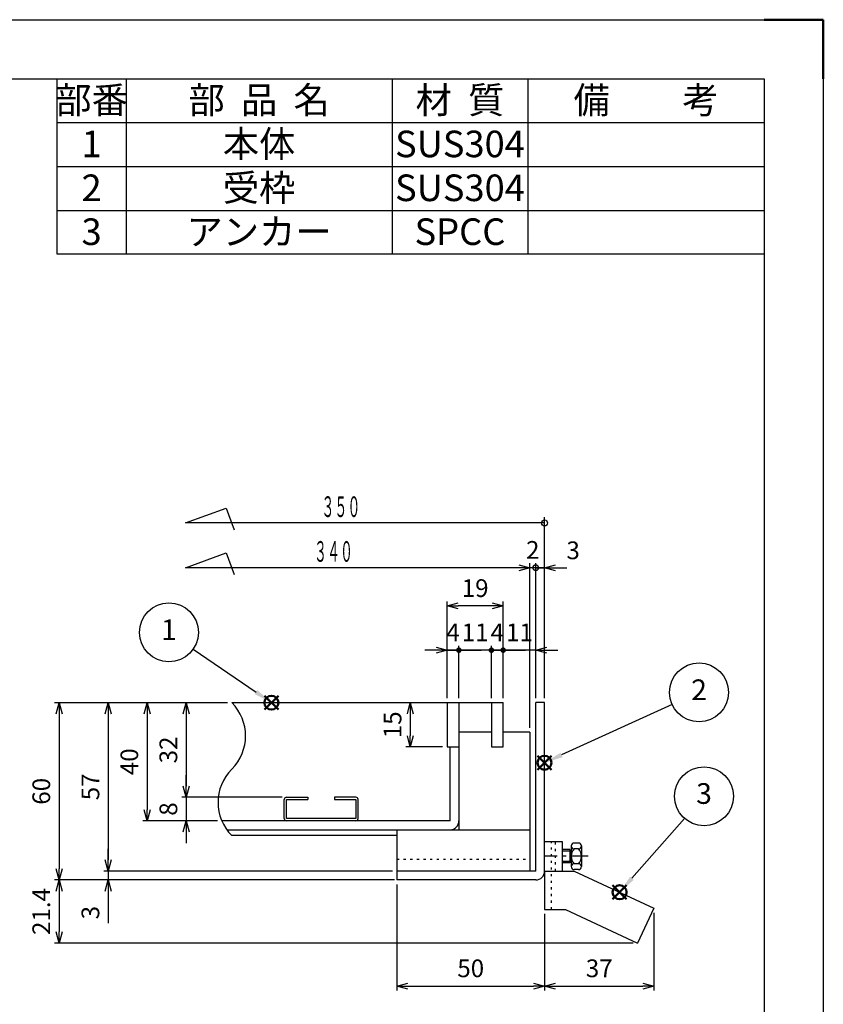
# Model space of a CAD drawing. Units: millimetres. Extents: x -834 to 8467, y -3957 to 1644.
# Drawn here: x 1080 to 1624, y -1883 to -1217 of the extents above; entities that cross this region are included whole.
import ezdxf
from ezdxf.enums import TextEntityAlignment as Align

# ---------------------------------------------------------------- set-up
doc = ezdxf.new("R2010")
doc.units = ezdxf.units.MM
doc.header["$LTSCALE"] = 3
doc.linetypes.add('CENTER', pattern=[7, 4, -1, 1, -1])
doc.linetypes.add('DOT', pattern=[1.5, 0.5, -1])
doc.layers.add('AM_12', color=7, linetype='Continuous', lineweight=50, plot=False)
doc.layers.add('AM_5', color=3, linetype='Continuous', lineweight=25)
doc.layers.add('AM_BOR', color=7, linetype='Continuous', lineweight=50)
doc.layers.add('M3-0', color=7, linetype='Continuous')
doc.styles.add('ACJISTS', font='isocp.shx', dxfattribs={"height": 1, "bigfont": 'extfont.shx'})
doc.styles.get("Standard").update_dxf_attribs({"font": 'ISOCP.SHX', "bigfont": 'EXTFONT.SHX'})
doc.dimstyles.new('IGS', dxfattribs={"dimscale": 3, "dimtxt": 4.5, "dimasz": 2.5, "dimexe": 1, "dimexo": 1, "dimgap": 1.5, "dimtad": 3, "dimdsep": 46, "dimtxsty": 'STANDARD', "dimblk": 'OPEN30', "dimcen": 0, "dimclrd": 256, "dimclre": 256, "dimclrt": 2, "dimadec": 0, "dimazin": 2, "dimtp": 0.1, "dimtm": 0.1, "dimtfac": 0.71, "dimtmove": 0, "dimatfit": 3, "dimldrblk": 'OPEN30', "dimfxl": 1, "dimlwd": -1, "dimlwe": -1, "dimarcsym": 0})

# ---------------------------------------------------------------- blocks, each defined once
blk = doc.blocks.new('_Open30')
at = {"color": 0, "linetype": 'ByBlock', "lineweight": -2}
for p, q in [((-1, 0.268), (0, 0)), ((0, 0), (-1, -0.268)), ((0, 0), (-1, 0))]:
    blk.add_line(p, q, dxfattribs=at)
blk = doc.blocks.new('*D149')
at = {"layer": 'DEFPOINTS', "color": 0, "transparency": 16777216}
for p in [(1223.61, -1679.2), (1166.31, -1759.2), (1216.85, -1759.2)]:
    blk.add_point(p, dxfattribs=at)
at = {"layer": 'M3-0', "color": 3, "transparency": 16777216}
for p, q in [((1220.61, -1679.2), (1163.31, -1679.2)), ((1166.31, -1686.7), (1166.31, -1751.7)), ((1213.85, -1759.2), (1163.31, -1759.2))]:
    blk.add_line(p, q, dxfattribs=at)
at = {"layer": 'M3-0', "color": 3, "transparency": 16777216, "xscale": 7.5, "yscale": 7.5, "zscale": 7.5}
for p, rotation in [((1166.31, -1679.2), 90), ((1166.31, -1759.2), 270)]:
    blk.add_blockref('_Open30', p, dxfattribs=dict(at, rotation=rotation))
at = {"layer": 'M3-0', "color": 2, "transparency": 16777216, "insert": (1155.81, -1719.2), "char_height": 12, "attachment_point": 5, "rotation": 90}
blk.add_mtext('40', dxfattribs=at)
blk = doc.blocks.new('*D150')
at = {"layer": 'DEFPOINTS', "color": 0, "transparency": 16777216}
for p in [(1260.75, -1743.2), (1192.74, -1759.2), (1216.85, -1759.2)]:
    blk.add_point(p, dxfattribs=at)
at = {"layer": 'M3-0', "color": 3, "transparency": 16777216}
for p, q in [((1192.74, -1735.7), (1192.74, -1728.2)), ((1257.75, -1743.2), (1189.74, -1743.2)), ((1192.74, -1743.2), (1192.74, -1759.2)), ((1213.85, -1759.2), (1189.74, -1759.2)), ((1192.74, -1766.7), (1192.74, -1774.2))]:
    blk.add_line(p, q, dxfattribs=at)
at = {"layer": 'M3-0', "color": 3, "transparency": 16777216, "xscale": 7.5, "yscale": 7.5, "zscale": 7.5}
for p, rotation in [((1192.74, -1743.2), 270), ((1192.74, -1759.2), 90)]:
    blk.add_blockref('_Open30', p, dxfattribs=dict(at, rotation=rotation))
at = {"layer": 'M3-0', "color": 2, "transparency": 16777216, "insert": (1182.24, -1751.2), "char_height": 12, "attachment_point": 5, "rotation": 90}
blk.add_mtext('8', dxfattribs=at)
blk = doc.blocks.new('*D151')
at = {"layer": 'DEFPOINTS', "color": 0, "transparency": 16777216}
for p in [(1223.61, -1679.2), (1192.74, -1743.2), (1260.75, -1743.2)]:
    blk.add_point(p, dxfattribs=at)
at = {"layer": 'M3-0', "color": 3, "transparency": 16777216}
for p, q in [((1220.61, -1679.2), (1189.74, -1679.2)), ((1192.74, -1686.7), (1192.74, -1735.7)), ((1257.75, -1743.2), (1189.74, -1743.2))]:
    blk.add_line(p, q, dxfattribs=at)
at = {"layer": 'M3-0', "color": 3, "transparency": 16777216, "xscale": 7.5, "yscale": 7.5, "zscale": 7.5}
for p, rotation in [((1192.74, -1679.2), 90), ((1192.74, -1743.2), 270)]:
    blk.add_blockref('_Open30', p, dxfattribs=dict(at, rotation=rotation))
at = {"layer": 'M3-0', "color": 2, "transparency": 16777216, "insert": (1182.24, -1711.2), "char_height": 12, "attachment_point": 5, "rotation": 90}
blk.add_mtext('32', dxfattribs=at)
blk = doc.blocks.new('*D152')
at = {"layer": 'DEFPOINTS', "color": 0, "transparency": 16777216}
for p in [(1407.38, -1679.2), (1344.49, -1709.2), (1369.38, -1709.2)]:
    blk.add_point(p, dxfattribs=at)
at = {"layer": 'M3-0', "color": 3, "transparency": 16777216}
for p, q in [((1404.38, -1679.2), (1341.49, -1679.2)), ((1344.49, -1686.7), (1344.49, -1701.7)), ((1366.38, -1709.2), (1341.49, -1709.2))]:
    blk.add_line(p, q, dxfattribs=at)
at = {"layer": 'M3-0', "color": 3, "transparency": 16777216, "xscale": 7.5, "yscale": 7.5, "zscale": 7.5}
for p, rotation in [((1344.49, -1679.2), 90), ((1344.49, -1709.2), 270)]:
    blk.add_blockref('_Open30', p, dxfattribs=dict(at, rotation=rotation))
at = {"layer": 'M3-0', "color": 2, "transparency": 16777216, "insert": (1333.99, -1694.2), "char_height": 12, "attachment_point": 5, "rotation": 90}
blk.add_mtext('15', dxfattribs=at)
blk = doc.blocks.new('*D153')
at = {"layer": 'DEFPOINTS', "color": 0, "transparency": 16777216}
for p in [(1435.38, -1819.2), (1509.38, -1818.38), (1509.38, -1871.08)]:
    blk.add_point(p, dxfattribs=at)
at = {"layer": 'M3-0', "color": 3, "transparency": 16777216}
for p, q in [((1435.38, -1822.2), (1435.38, -1874.08)), ((1509.38, -1821.38), (1509.38, -1874.08)), ((1442.88, -1871.08), (1501.88, -1871.08))]:
    blk.add_line(p, q, dxfattribs=at)
at = {"layer": 'M3-0', "color": 3, "transparency": 16777216, "xscale": 7.5, "yscale": 7.5, "zscale": 7.5, "rotation": 180}
blk.add_blockref('_Open30', (1435.38, -1871.08), dxfattribs=at)
at = {"layer": 'M3-0', "color": 3, "transparency": 16777216, "xscale": 7.5, "yscale": 7.5, "zscale": 7.5}
blk.add_blockref('_Open30', (1509.38, -1871.08), dxfattribs=at)
at = {"layer": 'M3-0', "color": 2, "transparency": 16777216, "insert": (1472.38, -1860.58), "char_height": 12, "attachment_point": 5}
blk.add_mtext('37', dxfattribs=at)
blk = doc.blocks.new('*D154')
at = {"layer": 'DEFPOINTS', "color": 0, "transparency": 16777216}
for p in [(1335.38, -1799.2), (1435.38, -1819.2), (1435.38, -1871.08)]:
    blk.add_point(p, dxfattribs=at)
at = {"layer": 'M3-0', "color": 3, "transparency": 16777216}
for p, q in [((1335.38, -1802.2), (1335.38, -1874.08)), ((1435.38, -1822.2), (1435.38, -1874.08)), ((1342.88, -1871.08), (1427.88, -1871.08))]:
    blk.add_line(p, q, dxfattribs=at)
at = {"layer": 'M3-0', "color": 3, "transparency": 16777216, "xscale": 7.5, "yscale": 7.5, "zscale": 7.5, "rotation": 180}
blk.add_blockref('_Open30', (1335.38, -1871.08), dxfattribs=at)
at = {"layer": 'M3-0', "color": 3, "transparency": 16777216, "xscale": 7.5, "yscale": 7.5, "zscale": 7.5}
blk.add_blockref('_Open30', (1435.38, -1871.08), dxfattribs=at)
at = {"layer": 'M3-0', "color": 2, "transparency": 16777216, "insert": (1385.38, -1860.58), "char_height": 12, "attachment_point": 5}
blk.add_mtext('50', dxfattribs=at)
blk = doc.blocks.new('*D155')
at = {"layer": 'DEFPOINTS', "color": 0, "transparency": 16777216}
for p in [(1335.38, -1799.2), (1106.69, -1841.94), (1498.39, -1841.94)]:
    blk.add_point(p, dxfattribs=at)
at = {"layer": 'M3-0', "color": 3, "transparency": 16777216}
for p, q in [((1332.38, -1799.2), (1103.69, -1799.2)), ((1106.69, -1806.7), (1106.69, -1834.44)), ((1495.39, -1841.94), (1103.69, -1841.94))]:
    blk.add_line(p, q, dxfattribs=at)
at = {"layer": 'M3-0', "color": 3, "transparency": 16777216, "xscale": 7.5, "yscale": 7.5, "zscale": 7.5}
for p, rotation in [((1106.69, -1799.2), 90), ((1106.69, -1841.94), 270)]:
    blk.add_blockref('_Open30', p, dxfattribs=dict(at, rotation=rotation))
at = {"layer": 'M3-0', "color": 2, "transparency": 16777216, "insert": (1096.19, -1820.57), "char_height": 12, "attachment_point": 5, "rotation": 90}
blk.add_mtext('21.4', dxfattribs=at)
blk = doc.blocks.new('*D156')
at = {"layer": 'DEFPOINTS', "color": 0, "transparency": 16777216}
for p in [(1369.38, -1613.7), (1369.38, -1679.2), (1407.38, -1679.2)]:
    blk.add_point(p, dxfattribs=at)
at = {"layer": 'M3-0', "color": 3, "transparency": 16777216}
for p, q in [((1369.38, -1676.2), (1369.38, -1610.7)), ((1407.38, -1676.2), (1407.38, -1610.7)), ((1399.88, -1613.7), (1376.88, -1613.7))]:
    blk.add_line(p, q, dxfattribs=at)
at = {"layer": 'M3-0', "color": 3, "transparency": 16777216, "xscale": 7.5, "yscale": 7.5, "zscale": 7.5, "rotation": 180}
blk.add_blockref('_Open30', (1369.38, -1613.7), dxfattribs=at)
at = {"layer": 'M3-0', "color": 3, "transparency": 16777216, "xscale": 7.5, "yscale": 7.5, "zscale": 7.5}
blk.add_blockref('_Open30', (1407.38, -1613.7), dxfattribs=at)
at = {"layer": 'M3-0', "color": 2, "transparency": 16777216, "insert": (1388.38, -1603.2), "char_height": 12, "attachment_point": 5}
blk.add_mtext('19', dxfattribs=at)
blk = doc.blocks.new('_DotSmall')
at = {"color": 0, "linetype": 'ByBlock', "const_width": 0.5}
blk.add_lwpolyline([(-0.0625, 0, 1), (0.0625, 0, 1)], format="xyb", close=True, dxfattribs=at)
blk = doc.blocks.new('*D157')
at = {"layer": 'DEFPOINTS', "color": 0, "transparency": 16777216}
for p in [(1429.38, -1587.85), (1429.38, -1679.2), (1435.38, -1679.2)]:
    blk.add_point(p, dxfattribs=at)
at = {"layer": 'M3-0', "color": 3, "transparency": 16777216}
for p, q in [((1429.38, -1676.2), (1429.38, -1584.85)), ((1435.38, -1676.2), (1435.38, -1584.85)), ((1429.38, -1587.85), (1421.88, -1587.85)), ((1435.38, -1587.85), (1429.38, -1587.85)), ((1442.88, -1587.85), (1450.38, -1587.85))]:
    blk.add_line(p, q, dxfattribs=at)
at = {"layer": 'M3-0', "color": 3, "transparency": 16777216, "xscale": 7.5, "yscale": 7.5, "zscale": 7.5}
blk.add_blockref('_DotSmall', (1429.38, -1587.85), dxfattribs=at)
at = {"layer": 'M3-0', "color": 3, "transparency": 16777216, "xscale": 7.5, "yscale": 7.5, "zscale": 7.5, "rotation": 180}
blk.add_blockref('_Open30', (1435.38, -1587.85), dxfattribs=at)
at = {"layer": 'M3-0', "color": 2, "transparency": 16777216, "insert": (1454.71, -1577.63), "char_height": 12, "attachment_point": 5}
blk.add_mtext('3', dxfattribs=at)
blk = doc.blocks.new('*D158')
at = {"layer": 'DEFPOINTS', "color": 0, "transparency": 16777216}
for p in [(1223.61, -1679.2), (1106.69, -1799.2), (1336.7, -1799.2)]:
    blk.add_point(p, dxfattribs=at)
at = {"layer": 'M3-0', "color": 3, "transparency": 16777216}
for p, q in [((1220.61, -1679.2), (1103.69, -1679.2)), ((1106.69, -1686.7), (1106.69, -1791.7)), ((1333.7, -1799.2), (1103.69, -1799.2))]:
    blk.add_line(p, q, dxfattribs=at)
at = {"layer": 'M3-0', "color": 3, "transparency": 16777216, "xscale": 7.5, "yscale": 7.5, "zscale": 7.5}
for p, rotation in [((1106.69, -1679.2), 90), ((1106.69, -1799.2), 270)]:
    blk.add_blockref('_Open30', p, dxfattribs=dict(at, rotation=rotation))
at = {"layer": 'M3-0', "color": 2, "transparency": 16777216, "insert": (1096.19, -1739.2), "char_height": 12, "attachment_point": 5, "rotation": 90}
blk.add_mtext('60', dxfattribs=at)
blk = doc.blocks.new('*D159')
at = {"layer": 'DEFPOINTS', "color": 0, "transparency": 16777216}
for p in [(1139.96, -1799.2), (1335.38, -1793.2), (1335.38, -1799.2)]:
    blk.add_point(p, dxfattribs=at)
at = {"layer": 'M3-0', "color": 3, "transparency": 16777216}
for p, q in [((1139.96, -1785.7), (1139.96, -1778.2)), ((1332.38, -1793.2), (1136.96, -1793.2)), ((1332.38, -1799.2), (1136.96, -1799.2)), ((1139.96, -1793.2), (1139.96, -1799.2)), ((1139.96, -1806.7), (1139.96, -1828.49))]:
    blk.add_line(p, q, dxfattribs=at)
at = {"layer": 'M3-0', "color": 3, "transparency": 16777216, "xscale": 7.5, "yscale": 7.5, "zscale": 7.5}
for p, rotation in [((1139.96, -1793.2), 270), ((1139.96, -1799.2), 90)]:
    blk.add_blockref('_Open30', p, dxfattribs=dict(at, rotation=rotation))
at = {"layer": 'M3-0', "color": 2, "transparency": 16777216, "insert": (1129.46, -1821.35), "char_height": 12, "attachment_point": 5, "rotation": 90}
blk.add_mtext('3', dxfattribs=at)
blk = doc.blocks.new('*D160')
at = {"layer": 'DEFPOINTS', "color": 0, "transparency": 16777216}
for p in [(1223.61, -1679.2), (1139.96, -1793.2), (1335.38, -1793.2)]:
    blk.add_point(p, dxfattribs=at)
at = {"layer": 'M3-0', "color": 3, "transparency": 16777216}
for p, q in [((1220.61, -1679.2), (1136.96, -1679.2)), ((1139.96, -1686.7), (1139.96, -1785.7)), ((1332.38, -1793.2), (1136.96, -1793.2))]:
    blk.add_line(p, q, dxfattribs=at)
at = {"layer": 'M3-0', "color": 3, "transparency": 16777216, "xscale": 7.5, "yscale": 7.5, "zscale": 7.5}
for p, rotation in [((1139.96, -1679.2), 90), ((1139.96, -1793.2), 270)]:
    blk.add_blockref('_Open30', p, dxfattribs=dict(at, rotation=rotation))
at = {"layer": 'M3-0', "color": 2, "transparency": 16777216, "insert": (1129.46, -1736.2), "char_height": 12, "attachment_point": 5, "rotation": 90}
blk.add_mtext('57', dxfattribs=at)
blk = doc.blocks.new('IGS_A3')
for p, q in [((25, 287), (410, 287)), ((410, 287), (410, 10))]:
    blk.add_line(p, q)
at = {"layer": 'AM_BOR', "color": 1, "lineweight": 25}
for p, q in [((0, 297), (420, 297)), ((420, 297), (420, 0))]:
    blk.add_line(p, q, dxfattribs=at)
at = {"layer": 'AM_BOR'}
for p, q in [((410, 297), (420, 297)), ((420, 297), (420, 287))]:
    blk.add_line(p, q, dxfattribs=at)
blk = doc.blocks.new('GENDOT')
blk.add_line((0, 0), (-1, 0))
at = {"const_width": 0.25}
blk.add_lwpolyline([(-0.125, 0, 1), (0.125, 0, 1)], format="xyb", close=True, dxfattribs=at)
blk = doc.blocks.new('*D118')
at = {"layer": 'AM_5', "transparency": 16777216}
for p, q in [((1361.88, -1643.67), (1354.38, -1643.67)), ((1369.38, -1676.2), (1369.38, -1640.67)), ((1369.38, -1643.67), (1377.38, -1643.67)), ((1377.38, -1676.2), (1377.38, -1640.67)), ((1384.88, -1643.67), (1392.38, -1643.67))]:
    blk.add_line(p, q, dxfattribs=at)
at = {"layer": 'DEFPOINTS', "color": 0, "transparency": 16777216}
for p in [(1377.38, -1643.67), (1369.38, -1679.2), (1377.38, -1679.2)]:
    blk.add_point(p, dxfattribs=at)
at = {"layer": 'AM_5', "transparency": 16777216, "xscale": 7.5, "yscale": 7.5, "zscale": 7.5}
blk.add_blockref('_Open30', (1369.38, -1643.67), dxfattribs=at)
at = {"layer": 'AM_5', "transparency": 16777216, "xscale": 7.5, "yscale": 7.5, "zscale": 7.5, "rotation": 180}
blk.add_blockref('GENDOT', (1377.38, -1643.67), dxfattribs=at)
at = {"layer": 'AM_5', "color": 2, "transparency": 16777216, "insert": (1373.38, -1633.17), "char_height": 12, "attachment_point": 5}
blk.add_mtext('4', dxfattribs=at)
blk = doc.blocks.new('*D119')
at = {"layer": 'AM_5', "transparency": 16777216}
for p, q in [((1369.88, -1643.67), (1362.38, -1643.67)), ((1377.38, -1676.2), (1377.38, -1640.67)), ((1399.38, -1643.67), (1377.38, -1643.67)), ((1399.38, -1676.2), (1399.38, -1640.67)), ((1406.88, -1643.67), (1414.38, -1643.67))]:
    blk.add_line(p, q, dxfattribs=at)
at = {"layer": 'DEFPOINTS', "color": 0, "transparency": 16777216}
for p in [(1377.38, -1643.67), (1377.38, -1679.2), (1399.38, -1679.2)]:
    blk.add_point(p, dxfattribs=at)
at = {"layer": 'AM_5', "transparency": 16777216, "xscale": 7.5, "yscale": 7.5, "zscale": 7.5}
blk.add_blockref('GENDOT', (1377.38, -1643.67), dxfattribs=at)
at = {"layer": 'AM_5', "transparency": 16777216, "xscale": 7.5, "yscale": 7.5, "zscale": 7.5, "rotation": 180}
blk.add_blockref('GENDOT', (1399.38, -1643.67), dxfattribs=at)
at = {"layer": 'AM_5', "color": 2, "transparency": 16777216, "insert": (1388.38, -1633.17), "char_height": 12, "attachment_point": 5}
blk.add_mtext('11', dxfattribs=at)
blk = doc.blocks.new('*D120')
at = {"layer": 'AM_5', "transparency": 16777216}
for p, q in [((1391.88, -1643.67), (1384.38, -1643.67)), ((1399.38, -1676.2), (1399.38, -1640.67)), ((1407.38, -1643.67), (1399.38, -1643.67)), ((1407.38, -1676.2), (1407.38, -1640.67)), ((1414.88, -1643.67), (1422.38, -1643.67))]:
    blk.add_line(p, q, dxfattribs=at)
at = {"layer": 'DEFPOINTS', "color": 0, "transparency": 16777216}
for p in [(1399.38, -1643.67), (1399.38, -1679.2), (1407.38, -1679.2)]:
    blk.add_point(p, dxfattribs=at)
at = {"layer": 'AM_5', "transparency": 16777216, "xscale": 7.5, "yscale": 7.5, "zscale": 7.5}
blk.add_blockref('GENDOT', (1399.38, -1643.67), dxfattribs=at)
at = {"layer": 'AM_5', "transparency": 16777216, "xscale": 7.5, "yscale": 7.5, "zscale": 7.5, "rotation": 180}
blk.add_blockref('GENDOT', (1407.38, -1643.67), dxfattribs=at)
at = {"layer": 'AM_5', "color": 2, "transparency": 16777216, "insert": (1403.38, -1633.17), "char_height": 12, "attachment_point": 5}
blk.add_mtext('4', dxfattribs=at)
blk = doc.blocks.new('*D121')
at = {"layer": 'AM_5', "transparency": 16777216}
for p, q in [((1399.88, -1643.67), (1392.38, -1643.67)), ((1407.38, -1676.2), (1407.38, -1640.67)), ((1429.38, -1643.67), (1407.38, -1643.67)), ((1429.38, -1676.2), (1429.38, -1640.67)), ((1436.88, -1643.67), (1444.38, -1643.67))]:
    blk.add_line(p, q, dxfattribs=at)
at = {"layer": 'DEFPOINTS', "color": 0, "transparency": 16777216}
for p in [(1407.38, -1643.67), (1407.38, -1679.2), (1429.38, -1679.2)]:
    blk.add_point(p, dxfattribs=at)
at = {"layer": 'AM_5', "transparency": 16777216, "xscale": 7.5, "yscale": 7.5, "zscale": 7.5}
blk.add_blockref('GENDOT', (1407.38, -1643.67), dxfattribs=at)
at = {"layer": 'AM_5', "transparency": 16777216, "xscale": 7.5, "yscale": 7.5, "zscale": 7.5, "rotation": 180}
blk.add_blockref('_Open30', (1429.38, -1643.67), dxfattribs=at)
at = {"layer": 'AM_5', "color": 2, "transparency": 16777216, "insert": (1418.38, -1633.17), "char_height": 12, "attachment_point": 5}
blk.add_mtext('11', dxfattribs=at)
blk = doc.blocks.new('*D122')
at = {"layer": 'AM_5', "transparency": 16777216}
for p, q in [((1425.38, -1696.2), (1425.38, -1584.85)), ((1429.38, -1676.2), (1429.38, -1584.85)), ((1417.88, -1587.85), (1410.38, -1587.85)), ((1429.38, -1587.85), (1425.38, -1587.85)), ((1429.38, -1587.85), (1436.88, -1587.85))]:
    blk.add_line(p, q, dxfattribs=at)
at = {"layer": 'DEFPOINTS', "color": 0, "transparency": 16777216}
for p in [(1425.38, -1587.85), (1429.38, -1679.2), (1425.38, -1699.2)]:
    blk.add_point(p, dxfattribs=at)
at = {"layer": 'AM_5', "transparency": 16777216, "xscale": 7.5, "yscale": 7.5, "zscale": 7.5}
blk.add_blockref('_Open30', (1425.38, -1587.85), dxfattribs=at)
at = {"layer": 'AM_5', "transparency": 16777216, "xscale": 7.5, "yscale": 7.5, "zscale": 7.5, "rotation": 180}
blk.add_blockref('_DotSmall', (1429.38, -1587.85), dxfattribs=at)
at = {"layer": 'AM_5', "color": 2, "transparency": 16777216, "insert": (1427.38, -1577.35), "char_height": 12, "attachment_point": 5}
blk.add_mtext('2', dxfattribs=at)
blk = doc.blocks.new('*S579')
at = {"layer": 'AM_12', "color": 4}
for p, q in [((1245.7, -1683.92), (1255.15, -1674.47)), ((1245.7, -1674.47), (1255.15, -1683.92))]:
    blk.add_line(p, q, dxfattribs=at)
blk.add_circle((1250.42, -1679.2), 4.72, dxfattribs=at)
blk = doc.blocks.new('*S580')
at = {"layer": 'AM_12', "color": 4}
for p, q in [((1430.66, -1724.56), (1440.11, -1715.11)), ((1430.66, -1715.11), (1440.11, -1724.56))]:
    blk.add_line(p, q, dxfattribs=at)
blk.add_circle((1435.38, -1719.84), 4.72, dxfattribs=at)
blk = doc.blocks.new('*S581')
at = {"layer": 'AM_12', "color": 4}
for p, q in [((1481.47, -1812.29), (1490.92, -1802.84)), ((1481.47, -1802.84), (1490.92, -1812.29))]:
    blk.add_line(p, q, dxfattribs=at)
blk.add_circle((1486.2, -1807.57), 4.72, dxfattribs=at)

msp = doc.modelspace()

# ---------------------------------------------------------------- linework, layer by layer
at = {"color": 7}
for p, q in [((1105.299, -1375.669), (1105.299, -1256.869)), ((1105.299, -1256.869), (1584.099, -1256.869)), ((1584.099, -1256.869), (1584.099, -1375.669)), ((1584.099, -1375.669), (1105.299, -1375.669))]:
    msp.add_line(p, q, dxfattribs=at)
at = {"color": 1}
for p, q in [((1152.099, -1256.869), (1152.099, -1286.569)), ((1332.099, -1256.869), (1332.099, -1286.569)), ((1424.099, -1256.869), (1424.099, -1286.569)), ((1105.299, -1286.569), (1584.099, -1286.569)), ((1152.099, -1286.569), (1152.099, -1316.269)), ((1332.099, -1286.569), (1332.099, -1316.269)), ((1424.099, -1286.569), (1424.099, -1316.269)), ((1105.299, -1316.269), (1584.099, -1316.269)), ((1152.099, -1316.269), (1152.099, -1345.969)), ((1332.099, -1316.269), (1332.099, -1345.969)), ((1424.099, -1316.269), (1424.099, -1345.969)), ((1105.299, -1345.969), (1584.099, -1345.969)), ((1152.099, -1345.969), (1152.099, -1375.669)), ((1332.099, -1345.969), (1332.099, -1375.669)), ((1424.099, -1345.969), (1424.099, -1375.669))]:
    msp.add_line(p, q, dxfattribs=at)
at = {"layer": 'AM_5'}
for p, q in [((1197.478, -1642.909), (1240.031, -1672.074)), ((1521.831, -1680.543), (1446.854, -1714.624)), ((1530.172, -1757.516), (1494.514, -1798.1))]:
    msp.add_line(p, q, dxfattribs=at)
at = {"layer": 'AM_5', "color": 3}
for centre in [(1181.023, -1631.63), (1539.993, -1672.287), (1543.339, -1742.528)]:
    msp.add_circle(centre, 19.95, dxfattribs=at)
at = {"layer": 'AM_5'}
for points in [[(1239.093, -1673.442), (1240.968, -1670.705), (1250.424, -1679.197)], [(1446.167, -1713.113), (1447.54, -1716.134), (1435.383, -1719.837)], [(1493.268, -1797.005), (1495.76, -1799.195), (1486.197, -1807.566)]]:
    msp.add_trace(points, dxfattribs=at)
at = {"layer": 'M3-0', "color": 3, "linetype": 'Continuous'}
for p, q in [((1192.374, -1557.539), (1219.826, -1547.547)), ((1219.826, -1547.547), (1225.17, -1562.229)), ((1435.383, -1557.539), (1192.374, -1557.539)), ((1435.383, -1662.849), (1435.383, -1553.539)), ((1192.374, -1587.85), (1219.826, -1577.858)), ((1219.826, -1577.858), (1225.17, -1592.541)), ((1425.383, -1587.85), (1192.374, -1587.85))]:
    msp.add_line(p, q, dxfattribs=at)
at = {"layer": 'M3-0', "color": 7, "linetype": 'Continuous'}
for p, q in [((1223.609, -1679.197), (1407.383, -1679.197)), ((1369.383, -1679.197), (1369.383, -1709.197)), ((1377.383, -1679.197), (1377.383, -1765.197)), ((1399.383, -1679.197), (1399.383, -1709.197)), ((1407.383, -1709.197), (1407.383, -1679.197)), ((1429.383, -1793.197), (1429.383, -1679.197)), ((1435.383, -1679.197), (1429.383, -1679.197)), ((1435.383, -1793.197), (1435.383, -1679.197)), ((1399.383, -1699.197), (1377.383, -1699.197)), ((1425.383, -1699.197), (1407.383, -1699.197)), ((1425.383, -1699.197), (1425.383, -1793.197)), ((1369.383, -1709.197), (1377.383, -1709.197)), ((1371.383, -1759.197), (1371.383, -1709.197)), ((1399.383, -1709.197), (1407.383, -1709.197)), ((1259.153, -1757.597), (1259.153, -1744.797)), ((1260.753, -1743.197), (1275.153, -1743.197)), ((1260.753, -1744.797), (1275.153, -1744.797)), ((1260.753, -1757.597), (1260.753, -1744.797)), ((1275.153, -1743.197), (1275.153, -1744.797)), ((1307.553, -1743.197), (1293.153, -1743.197)), ((1293.153, -1743.197), (1293.153, -1744.797)), ((1293.153, -1744.797), (1307.553, -1744.797)), ((1307.553, -1744.797), (1307.553, -1757.597)), ((1309.153, -1757.597), (1309.153, -1744.797)), ((1371.383, -1759.197), (1216.847, -1759.197)), ((1307.553, -1757.597), (1260.753, -1757.597)), ((1220.22, -1765.197), (1377.383, -1765.197)), ((1335.383, -1765.197), (1335.383, -1793.197)), ((1377.383, -1765.197), (1425.383, -1765.197)), ((1335.383, -1769.197), (1223.609, -1769.197)), ((1435.383, -1793.197), (1435.383, -1773.197)), ((1435.383, -1773.197), (1447.383, -1773.197)), ((1447.383, -1773.197), (1447.383, -1793.197)), ((1452.383, -1778.697), (1447.383, -1778.697)), ((1452.383, -1778.697), (1452.383, -1787.697)), ((1453.383, -1776.197), (1453.383, -1790.197)), ((1458.383, -1774.197), (1455.383, -1774.197)), ((1458.383, -1778.197), (1455.383, -1778.197)), ((1460.383, -1776.197), (1460.383, -1790.197)), ((1453.383, -1779.697), (1447.383, -1779.697)), ((1453.383, -1786.697), (1447.383, -1786.697)), ((1452.383, -1787.697), (1447.383, -1787.697)), ((1458.383, -1788.197), (1455.383, -1788.197)), ((1458.383, -1792.197), (1455.383, -1792.197)), ((1429.383, -1793.197), (1335.383, -1793.197)), ((1335.383, -1793.197), (1335.383, -1799.197)), ((1429.383, -1799.197), (1335.383, -1799.197)), ((1435.383, -1793.197), (1455.383, -1793.197)), ((1435.383, -1793.197), (1435.383, -1819.197)), ((1455.383, -1793.197), (1509.383, -1818.377)), ((1435.383, -1819.197), (1449.619, -1819.197)), ((1449.619, -1819.197), (1498.395, -1841.941)), ((1509.383, -1818.377), (1498.395, -1841.941))]:
    msp.add_line(p, q, dxfattribs=at)
at = {"layer": 'M3-0', "color": 7, "linetype": 'DOT'}
for p, q in [((1439.983, -1819.197), (1439.983, -1773.197)), ((1442.783, -1793.197), (1442.783, -1773.197))]:
    msp.add_line(p, q, dxfattribs=at)
at = {"layer": 'M3-0', "color": 2, "linetype": 'DOT'}
msp.add_line((1335.383, -1785.197), (1425.383, -1785.197), dxfattribs=at)
at = {"layer": 'M3-0', "color": 6, "linetype": 'CENTER'}
msp.add_line((1465.001, -1783.197), (1435.337, -1783.197), dxfattribs=at)
at = {"layer": 'M3-0', "color": 3, "linetype": 'Continuous'}
msp.add_circle((1435.383, -1557.539), 2, dxfattribs=at)
at = {"layer": 'M3-0', "color": 7, "linetype": 'Continuous'}
for centre, radius, start, end in [((1201.109, -1701.697), 31.82, 315, 45), ((1246.109, -1746.697), 31.82, 135, 224.999999), ((1260.753, -1744.797), 1.6, 90, 180), ((1307.553, -1744.797), 1.6, 0, 90), ((1260.753, -1757.597), 1.6, 180, 270), ((1307.553, -1757.597), 1.6, 270, 0), ((1371.383, -1759.197), 6, 270, 0), ((1455.383, -1776.197), 2, 90, 270), ((1460.633, -1783.197), 7.25, 136.397181, 223.602819), ((1458.383, -1776.197), 2, 270, 90), ((1453.133, -1783.197), 7.25, 316.397181, 43.602819), ((1455.383, -1790.197), 2, 90, 270), ((1458.383, -1790.197), 2, 270, 90), ((1429.383, -1793.197), 6, 270, 0)]:
    msp.add_arc(centre, radius, start, end, dxfattribs=at)

# ---------------------------------------------------------------- block references
at = {"lineweight": 0, "xscale": 4, "yscale": 4, "zscale": 4}
msp.add_blockref('IGS_A3', (-55.901, -2404.869), dxfattribs=at)
at = {"layer": 'AM_12'}
for name in ['*S579', '*S580', '*S581']:
    msp.add_blockref(name, (0, 0), dxfattribs=at)

# ---------------------------------------------------------------- texts
at = {"color": 7, "char_height": 18, "attachment_point": 2, "style": 'ACJISTS'}
for s, insert, width in [('部  品  名', (1242.099, -1262.269), 172.8), ('材  質', (1378.099, -1262.269), 84.8), ('備\u3000\u3000考', (1504.099, -1262.269), 152.8), ('部番', (1128.699, -1262.269), 39.6), ('1', (1128.699, -1291.969), 39.6), ('本体', (1242.099, -1291.969), 172.8), ('SUS304', (1378.099, -1291.969), 84.8), ('受枠', (1242.099, -1321.669), 172.8), ('2', (1128.699, -1321.669), 39.6), ('SUS304', (1378.099, -1321.669), 84.8), ('3', (1128.699, -1351.369), 39.6), ('アンカー', (1242.099, -1351.369), 172.8), ('SPCC', (1378.099, -1351.369), 84.8)]:
    msp.add_mtext(s, dxfattribs=dict(at, insert=insert, width=width))
at = {"layer": 'AM_5', "color": 2, "char_height": 14, "attachment_point": 5, "style": 'ACJISTS'}
for s, insert in [('1', (1181.023, -1631.63)), ('2', (1539.993, -1672.287)), ('3', (1543.339, -1742.528))]:
    msp.add_mtext(s, dxfattribs=dict(at, insert=insert))
at = {"layer": 'M3-0', "color": 2, "linetype": 'Continuous', "width": 0.601824}
for s, p, p2 in [('３５０', (1284.28, -1553.539), (1310.68, -1553.539)), ('３４０', (1279.28, -1583.85), (1305.68, -1583.85))]:
    msp.add_text(s, height=14, rotation=359.999996, dxfattribs=at).set_placement(p, p2, align=Align.FIT)

# ---------------------------------------------------------------- dimensions: what is measured, and where the dimension line sits
at = {"layer": 'AM_5'}
for base, p1, p2, override, picture, middle in [((1425.383, -1587.85), (1429.383, -1679.197), (1425.383, -1699.197), {"dimtxt": 4, "dimlfac": 0.5, "dimblk1": 'DotSmall', "dimblk2": 'Open30', "dimsah": 1, "dimtix": 1}, '*D122', (1427.383, -1577.349)), ((1377.383, -1643.666), (1369.383, -1679.197), (1377.383, -1679.197), {"dimtxt": 4, "dimlfac": 0.5, "dimblk1": 'Open30', "dimblk2": 'GENDOT', "dimsah": 1, "dimtix": 1}, '*D118', (1373.383, -1633.166)), ((1377.383, -1643.666), (1399.383, -1679.197), (1377.383, -1679.197), {"dimtxt": 4, "dimlfac": 0.5, "dimblk": 'GENDOT', "dimtix": 1}, '*D119', (1388.383, -1633.166)), ((1399.383, -1643.666), (1407.383, -1679.197), (1399.383, -1679.197), {"dimtxt": 4, "dimlfac": 0.5, "dimblk": 'GENDOT', "dimtix": 1}, '*D120', (1403.383, -1633.166)), ((1407.383, -1643.666), (1429.383, -1679.197), (1407.383, -1679.197), {"dimtxt": 4, "dimlfac": 0.5, "dimblk1": 'Open30', "dimblk2": 'GENDOT', "dimsah": 1, "dimtix": 1}, '*D121', (1418.383, -1633.166))]:
    dim = msp.add_linear_dim(base=base, p1=p1, p2=p2, dimstyle='IGS', override=override, dxfattribs=at)
    dim.commit()
    dim.dimension.update_dxf_attribs({"geometry": picture, "text_midpoint": middle})
at = {"layer": 'M3-0', "color": 2}
dim = msp.add_linear_dim(base=(1429.383, -1587.85), p1=(1435.383, -1679.197), p2=(1429.383, -1679.197), dimstyle='IGS', override={"dimtxt": 4, "dimlfac": 0.5, "dimblk1": 'Open30', "dimblk2": 'DotSmall', "dimsah": 1, "dimclrd": 3, "dimclre": 3, "dimtix": 1, "dimtmove": 1}, dxfattribs=at)
dim.commit()
dim.dimension.update_dxf_attribs({"geometry": '*D157', "text_midpoint": (1454.713, -1588.131), "dimtype": 160})
dim = msp.add_linear_dim(base=(1369.383, -1613.699), p1=(1407.383, -1679.197), p2=(1369.383, -1679.197), dimstyle='IGS', override={"dimtxt": 4, "dimlfac": 0.5, "dimclrd": 3, "dimclre": 3}, dxfattribs=at)
dim.commit()
dim.dimension.update_dxf_attribs({"geometry": '*D156', "text_midpoint": (1388.383, -1603.199)})
for base, p1, p2, angle, override, picture, middle in [((1106.688, -1799.197), (1223.609, -1679.197), (1336.697, -1799.197), 90, {"dimtxt": 4, "dimlfac": 0.5, "dimclrd": 3, "dimclre": 3}, '*D158', (1096.188, -1739.197)), ((1139.959, -1793.197), (1223.609, -1679.197), (1335.383, -1793.197), 90, {"dimtxt": 4, "dimlfac": 0.5, "dimclrd": 3, "dimclre": 3}, '*D160', (1129.459, -1736.197)), ((1166.309, -1759.197), (1223.609, -1679.197), (1216.847, -1759.197), 90, {"dimtxt": 4, "dimlfac": 0.5, "dimclrd": 3, "dimclre": 3}, '*D149', (1155.809, -1719.197)), ((1192.742, -1743.197), (1223.609, -1679.197), (1260.753, -1743.197), 90, {"dimtxt": 4, "dimlfac": 0.5, "dimclrd": 3, "dimclre": 3}, '*D151', (1182.241, -1711.197)), ((1344.49, -1709.197), (1407.383, -1679.197), (1369.383, -1709.197), 90, {"dimtxt": 4, "dimlfac": 0.5, "dimclrd": 3, "dimclre": 3}, '*D152', (1333.99, -1694.197)), ((1192.742, -1759.197), (1260.753, -1743.197), (1216.847, -1759.197), 90, {"dimtxt": 4, "dimlfac": 0.5, "dimclrd": 3, "dimclre": 3}, '*D150', (1182.242, -1751.197)), ((1139.959, -1799.197), (1335.383, -1793.197), (1335.383, -1799.197), 90, {"dimtxt": 4, "dimlfac": 0.5, "dimclrd": 3, "dimclre": 3}, '*D159', (1129.459, -1821.345)), ((1106.688, -1841.941), (1335.383, -1799.197), (1498.395, -1841.941), 90, {"dimtxt": 4, "dimdec": 1, "dimlfac": 0.5, "dimclrd": 3, "dimclre": 3}, '*D155', (1096.187, -1820.569)), ((1435.383, -1871.082), (1335.383, -1799.197), (1435.383, -1819.197), 180, {"dimtxt": 4, "dimlfac": 0.5, "dimclrd": 3, "dimclre": 3}, '*D154', (1385.383, -1860.582)), ((1509.383, -1871.082), (1435.383, -1819.197), (1509.383, -1818.377), 180, {"dimtxt": 4, "dimlfac": 0.5, "dimclrd": 3, "dimclre": 3}, '*D153', (1472.383, -1860.582))]:
    dim = msp.add_linear_dim(base=base, p1=p1, p2=p2, angle=angle, dimstyle='IGS', override=override, dxfattribs=at)
    dim.commit()
    dim.dimension.update_dxf_attribs({"geometry": picture, "text_midpoint": middle})

doc.saveas('drawing.dxf')
